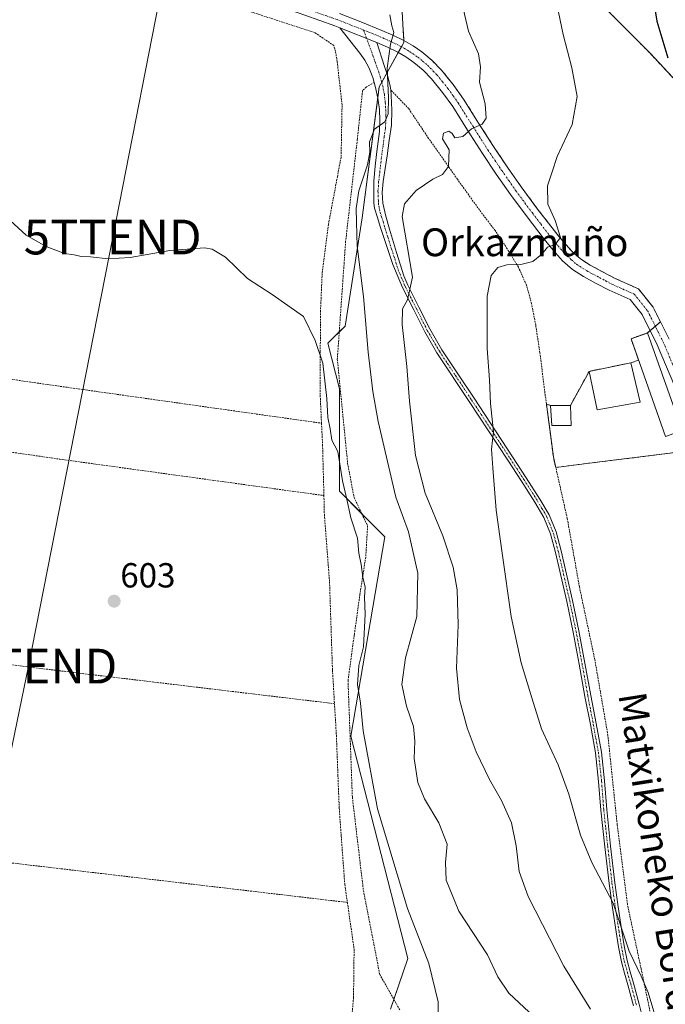
# Model space of a CAD drawing. Units: metres. Extents: x 610376 to 613810, y 4759395 to 4761764.
# Drawn here: x 612219 to 612405, y 4760256 to 4760539 of the extents above; entities that cross this region are included whole.
import ezdxf
from ezdxf.enums import TextEntityAlignment as Align

# ---------------------------------------------------------------- set-up
doc = ezdxf.new("R2010")
doc.units = ezdxf.units.M
doc.header["$MEASUREMENT"] = 0
for name, pattern in [('TRAZO_Y_PUNTO', [1, 0.5, -0.25, 0, -0.25]), ('TRAZOS', [0.75, 0.5, -0.25]), ('TRAZOSX2', [1.5, 1, -0.5])]:
    doc.linetypes.add(name, pattern=pattern)
doc.layers.get('0').update_dxf_attribs({"lineweight": 5})
for name, color, linetype, lineweight in [('Agrupación de edificios', 2, 'TRAZOSX2', 0), ('Agrupación de edificios CxS', 19, 'Continuous', 0), ('Alambrada', 19, 'TRAZOS', 0), ('Camino', 19, 'Continuous', 0), ('Camino Cxs', 19, 'Continuous', 0), ('Camino eje', 39, 'TRAZO_Y_PUNTO', 13), ('Carátula', 7, 'Continuous', 5), ('Curva de nivel maestra', 36, 'Continuous', 30), ('Curva de nivel normal', 36, 'Continuous', 0), ('Edificación', 1, 'Continuous', 13), ('Edificación Cxs', 1, 'Continuous', 13), ('Edificación ligera', 1, 'Continuous', 0), ('Edificación ligera Cxs', 1, 'Continuous', 0), ('Núcleo urbano', 19, 'Continuous', 0), ('Núcleo urbano CxS', 19, 'Continuous', 0), ('Prado', 92, 'Continuous', 0), ('Prado CxS', 92, 'Continuous', 0), ('Punto de cota en terreno', 7, 'Continuous', 0), ('Rótulo de punto de cota en terreno', 19, 'Continuous', 0), ('Tendido', 6, 'Continuous', 0), ('Texto cartográfico', 19, 'Continuous', 0), ('Torre de tendido puntual', 7, 'Continuous', 0)]:
    doc.layers.add(name, color=color, linetype=linetype, lineweight=lineweight)
doc.styles.add('Arial', font='arial.ttf', dxfattribs={"height": 0.2})

# ---------------------------------------------------------------- blocks, each defined once
blk = doc.blocks.new('*U161')
at = {"layer": 'Prado CxS', "color": 92, "linetype": 'Continuous', "lineweight": 0}
for points in [[(612325.57, 4760254.42, 601.36), (612330.49, 4760268.98, 602.75), (612314.09, 4760332.92, 603.93), (612323.93, 4760390.31, 606.65), (612310.81, 4760403.42, 604.8), (612310.81, 4760432.94, 606.02), (612307.53, 4760446.05, 605.51), (612312.45, 4760450.97, 607.35), (612317.37, 4760482.12, 610.59), (612322.29, 4760519.83, 609.42), (612329.34, 4760532.58, 610.42), (612329.39, 4760533.15, 610.41), (612332.02, 4760531.64, 610.89), (612334.52, 4760529.89, 611.34), (612337.51, 4760527.42, 611.6), (612340.22, 4760524.62, 612.17), (612343.56, 4760520.52, 613.04), (612346.59, 4760516.26, 613.66), (612350.91, 4760509.39, 614.74), (612355.17, 4760502.69, 616.19), (612359.12, 4760496.84, 617.17), (612363.15, 4760491.05, 618.16), (612367.88, 4760484.66, 619.05), (612372.75, 4760478.34, 619.74), (612375.2, 4760475.29, 620.13), (612377.73, 4760472.49, 620.22), (612380.2, 4760470.29, 620.35), (612383.02, 4760468.49, 620.4), (612386.55, 4760466.63, 620.45), (612390.21, 4760464.69, 620.58), (612396.89, 4760461.69, 620.73), (612400.26, 4760457.51, 620.79), (612400.6, 4760457.09, 620.8), (612401.14, 4760456.42, 620.81), (612403.26, 4760452.18, 620.88), (612399.5, 4760449.01, 620.81), (612399.4, 4760448.97, 620.81), (612394.77, 4760447.34, 620.89), (612396.54, 4760442.33, 620.84), (612396.95, 4760441.2, 620.9), (612394.69, 4760440.4, 621.31), (612386.36, 4760438.7, 622.37), (612382.7, 4760437.95, 622.32), (612377.32, 4760428.14, 622.92), (612371.56, 4760428.14, 622.98), (612370.42, 4760428.5, 622.78), (612371.23, 4760422.67, 623.07), (612372.42, 4760413.32, 623.1), (612373.1, 4760410.31, 623.27), (612385.04, 4760411.79, 623.28), (612407.48, 4760414.58, 620.56)], [(612436.62, 4760490.43, 622.02), (612400.26, 4760529.51, 624.2), (612368.78, 4760561.1, 620.36)]]:
    blk.add_polyline3d(points, dxfattribs=at)
blk = doc.blocks.new('*U193')
at = {"layer": 'Curva de nivel normal', "color": 36, "linetype": 'Continuous', "lineweight": 0}
blk.add_polyline3d([(612402.2, 4760250.83, 620), (612399.66, 4760259.22, 620), (612397.72, 4760263.92, 620), (612394.23, 4760271.1, 620), (612389.67, 4760284.87, 620), (612383.52, 4760296.56, 620), (612380.2, 4760304.43, 620), (612376.88, 4760316.26, 620), (612373.79, 4760324.69, 620), (612369.02, 4760335.04, 620), (612366.21, 4760344.04, 620), (612363.18, 4760354.04, 620), (612360.24, 4760367.38, 620), (612357.69, 4760385.59, 620), (612355.95, 4760397.98, 620), (612354.97, 4760410.17, 620), (612354.6, 4760415.6, 620), (612355.16, 4760420.58, 620), (612354.32, 4760428.66, 620), (612353.99, 4760435.52, 620), (612353.34, 4760444.54, 620), (612353.38, 4760459.62, 620), (612354.47, 4760465.56, 620), (612356.47, 4760467.84, 620), (612358.98, 4760468.62, 620), (612363.04, 4760468.67, 620), (612366.46, 4760469.52, 620), (612369.14, 4760471.68, 620), (612370.75, 4760473.66, 620), (612372.96, 4760474.43, 620), (612374.43, 4760476.46, 620), (612372.92, 4760481.38, 620), (612370.84, 4760486.04, 620), (612370.68, 4760491.36, 620), (612372.06, 4760495.39, 620), (612373.52, 4760499.74, 620), (612377.81, 4760509, 620), (612379.23, 4760517.07, 620), (612377.72, 4760525.26, 620), (612375.23, 4760534.93, 620), (612372.91, 4760545.98, 620)], dxfattribs=at)
blk = doc.blocks.new('5PATER')
at = {"layer": 'Carátula', "linetype": 'Continuous', "lineweight": 5}
h = blk.add_hatch(color=250, dxfattribs=at)
edge = h.paths.add_edge_path()
edge.add_ellipse((0, 0.01), major_axis=(-1.33, -1.34), ratio=0.999422, start_angle=0, end_angle=360)
blk = doc.blocks.new('5TTEND')
blk.add_text('5TTEND', height=10).set_placement((0, 0), align=Align.MIDDLE_CENTER)

msp = doc.modelspace()

# ---------------------------------------------------------------- linework, layer by layer
at = {"layer": 'Agrupación de edificios', "color": 2, "linetype": 'TRAZOSX2', "lineweight": 0}
for points in [[(612350.99, 4760587.22, 616.8), (612359.83, 4760574.24, 618.92), (612361.76, 4760571.41, 619.17), (612368.78, 4760561.1, 620.36), (612400.26, 4760529.51, 624.2)], [(612329.39, 4760533.15, 610.41), (612329.2, 4760536.02, 610.59), (612328.85, 4760541.48, 610.7)], [(612403.26, 4760452.18, 620.88), (612401.14, 4760456.42, 620.81), (612400.6, 4760457.09, 620.8), (612400.26, 4760457.51, 620.79), (612396.89, 4760461.69, 620.73), (612390.21, 4760464.69, 620.58), (612386.55, 4760466.63, 620.45), (612383.02, 4760468.49, 620.4), (612380.2, 4760470.29, 620.35), (612377.73, 4760472.49, 620.22), (612375.2, 4760475.29, 620.13), (612372.75, 4760478.34, 619.74), (612367.88, 4760484.66, 619.05), (612363.15, 4760491.05, 618.16), (612359.12, 4760496.84, 617.17), (612355.17, 4760502.69, 616.19), (612350.91, 4760509.39, 614.74), (612346.59, 4760516.26, 613.66), (612343.56, 4760520.52, 613.04), (612340.22, 4760524.62, 612.17), (612337.51, 4760527.42, 611.6), (612334.52, 4760529.89, 611.34), (612332.02, 4760531.64, 610.89), (612329.39, 4760533.15, 610.41)], [(612400.26, 4760529.51, 624.2), (612436.62, 4760490.43, 622.02), (612456.01, 4760503.4, 623.93), (612460.25, 4760506.23, 624.34), (612461.12, 4760506.74, 624.52), (612462.06, 4760507.12, 624.75), (612463.05, 4760507.33, 624.92), (612464.06, 4760507.39, 624.99), (612465.06, 4760507.29, 624.96), (612466.04, 4760507.04, 624.86), (612466.97, 4760506.63, 624.79), (612467.82, 4760506.08, 624.8), (612468.57, 4760505.4, 624.82), (612469.2, 4760504.62, 624.87), (612469.71, 4760503.74, 624.93), (612476.07, 4760489.76, 624.54), (612498.45, 4760440.56, 621.66), (612500.65, 4760433.17, 621.68), (612504.29, 4760420.9, 621.33), (612504.79, 4760414.92, 621.19), (612505.66, 4760404.48, 620.86)], [(612400.27, 4760449.66, 620.83), (612401.77, 4760450.92, 620.86)], [(612401.77, 4760450.92, 620.86), (612403.26, 4760452.18, 620.88)], [(612396.95, 4760441.2, 620.9), (612396.54, 4760442.33, 620.84), (612394.77, 4760447.34, 620.89), (612399.4, 4760448.97, 620.81), (612399.5, 4760449.01, 620.81)], [(612399.5, 4760449.01, 620.81), (612400.27, 4760449.66, 620.83)], [(612382.7, 4760437.95, 622.32), (612386.36, 4760438.7, 622.37), (612394.69, 4760440.4, 621.31)], [(612394.69, 4760440.4, 621.31), (612396.95, 4760441.2, 620.9)], [(612377.32, 4760428.14, 622.92), (612382.7, 4760437.95, 622.32)], [(612373.1, 4760410.31, 623.27), (612372.42, 4760413.32, 623.1), (612371.23, 4760422.67, 623.07), (612370.42, 4760428.5, 622.78)], [(612370.42, 4760428.5, 622.78), (612371.56, 4760428.14, 622.98)], [(612371.56, 4760428.14, 622.98), (612377.32, 4760428.14, 622.92)], [(612412.67, 4760393.9, 621.13), (612407.48, 4760414.58, 620.56), (612385.04, 4760411.79, 623.28), (612373.1, 4760410.31, 623.27)]]:
    msp.add_polyline3d(points, dxfattribs=at)
at = {"layer": 'Agrupación de edificios CxS', "color": 19, "linetype": 'Continuous', "lineweight": 0}
for points in [[(612368.78, 4760561.1, 620.36), (612400.26, 4760529.51, 624.2), (612400.26, 4760529.51, 624.2), (612436.62, 4760490.43, 622.02)], [(612407.48, 4760414.58, 620.56), (612385.04, 4760411.79, 623.28), (612373.1, 4760410.31, 623.27), (612372.42, 4760413.32, 623.1), (612371.23, 4760422.67, 623.07), (612370.42, 4760428.5, 622.78), (612371.56, 4760428.14, 622.98), (612377.32, 4760428.14, 622.92), (612382.7, 4760437.95, 622.32), (612386.36, 4760438.7, 622.37), (612394.69, 4760440.4, 621.31), (612396.95, 4760441.2, 620.9), (612396.54, 4760442.33, 620.84), (612394.77, 4760447.34, 620.89), (612399.4, 4760448.97, 620.81), (612399.5, 4760449.01, 620.81), (612403.26, 4760452.18, 620.88), (612401.14, 4760456.42, 620.81), (612400.6, 4760457.09, 620.8), (612400.26, 4760457.51, 620.79), (612396.89, 4760461.69, 620.73), (612390.21, 4760464.69, 620.58), (612386.55, 4760466.63, 620.45), (612383.02, 4760468.49, 620.4), (612380.2, 4760470.29, 620.35), (612377.73, 4760472.49, 620.22), (612375.2, 4760475.29, 620.13), (612372.75, 4760478.34, 619.74), (612367.88, 4760484.66, 619.05), (612363.15, 4760491.05, 618.16), (612359.12, 4760496.84, 617.17), (612355.17, 4760502.69, 616.19), (612350.91, 4760509.39, 614.74), (612346.59, 4760516.26, 613.66), (612343.56, 4760520.52, 613.04), (612340.22, 4760524.62, 612.17), (612337.51, 4760527.42, 611.6), (612334.52, 4760529.89, 611.34), (612332.02, 4760531.64, 610.89), (612329.39, 4760533.15, 610.41), (612329.2, 4760536.02, 610.59), (612328.85, 4760541.48, 610.7)]]:
    msp.add_polyline3d(points, dxfattribs=at)
at = {"layer": 'Alambrada', "color": 19, "linetype": 'TRAZOS', "lineweight": 0}
for points in [[(612350.99, 4760587.22, 630.44), (612368.78, 4760561.1, 620.69), (612400.26, 4760529.51, 624.38), (612436.62, 4760490.43, 623.21), (612460.25, 4760506.23, 625.58), (612461.12, 4760506.74, 625.52), (612462.06, 4760507.12, 625.56), (612463.05, 4760507.33, 625.64), (612464.06, 4760507.39, 625.57), (612465.06, 4760507.29, 625.44), (612466.04, 4760507.04, 625.41), (612466.97, 4760506.63, 625.34), (612467.82, 4760506.08, 624.89), (612468.57, 4760505.4, 625.33), (612469.2, 4760504.62, 625.81), (612469.71, 4760503.74, 626.17), (612498.45, 4760440.56, 622.4), (612504.29, 4760420.9, 622.11), (612505.66, 4760404.48, 620.87)], [(612305.67, 4760423.02, 615.7), (612305.32, 4760430.55, 617.6), (612305.32, 4760443.59, 605.05), (612305.37, 4760455.09, 622.87), (612305.87, 4760466.35, 624.74), (612306.15, 4760468.58, 624.66), (612307.67, 4760480.25, 623.23), (612310.23, 4760493.93, 614.54), (612311.32, 4760499.75, 608.14), (612311.59, 4760514.63, 621.98), (612310.17, 4760527.16, 617.65), (612309.69, 4760530.07, 609.12), (612309.21, 4760531.71, 608.6), (612303.8, 4760535.41, 607.85), (612287.21, 4760540.8, 607.32), (612253.69, 4760551.51, 607.03), (612232.69, 4760557.65, 606.93), (612214.1, 4760562.76, 606.98)], [(612320.84, 4760521.1, 609.3), (612318.6, 4760519.8, 615.41), (612317.48, 4760518.71, 618.8), (612315.98, 4760504.67, 611.98), (612312.62, 4760475.39, 621.79), (612310.22, 4760441.43, 606.73), (612313.19, 4760411.48, 606.69), (612315.03, 4760401.69, 605.57), (612318.94, 4760393.48, 616.54), (612318.39, 4760384.47, 622.65), (612316.74, 4760373.86, 607.86), (612315.1, 4760362.09, 610.04), (612313.3, 4760349, 608.87), (612314.55, 4760315.38, 618.46), (612317.73, 4760288.54, 619.37), (612322.42, 4760264.43, 615.37), (612328.28, 4760254.06, 607.07)], [(612401.46, 4760247.93, 622.51), (612397.69, 4760265.96, 627.31), (612393.71, 4760284.64, 624.77), (612390.79, 4760307.52, 624.05), (612388.11, 4760333.18, 626.29), (612384.35, 4760354.91, 626.41), (612379.92, 4760375.91, 626.5), (612376.42, 4760395.6, 631.45), (612372.42, 4760413.32, 633.18), (612371.23, 4760422.67, 632.77), (612369.98, 4760431.72, 625.49), (612368.54, 4760443.26, 627.04), (612367.32, 4760451.26, 623), (612366.14, 4760457.42, 625.23), (612364.66, 4760462.79, 626.01), (612362.34, 4760467.96, 622.95), (612359.13, 4760473.21, 623.25), (612355.67, 4760478.46, 622.71), (612351.56, 4760483.81, 621.23), (612344.78, 4760493.24, 621.2), (612336.49, 4760505, 616.02), (612330.78, 4760513.55, 619.1), (612325.6, 4760518.93, 613.12)], [(612177.71, 4760441.38, 604.48), (612223.76, 4760434.58, 604.18), (612305.67, 4760423.02, 615.7)], [(612305.67, 4760423.02, 615.7), (612305.98, 4760416.82, 606.84), (612306.36, 4760402.2, 614.58)], [(612184.82, 4760419.24, 603.6), (612230.31, 4760412.68, 603.78), (612306.36, 4760402.2, 614.58)], [(612306.36, 4760402.2, 614.58), (612306.49, 4760396.72, 616.71), (612307.98, 4760377.4, 617.49), (612308.82, 4760352.02, 617.06), (612309.4, 4760342.31, 604.41)], [(612163.12, 4760360.01, 602.74), (612234.55, 4760351.26, 602.47), (612309.4, 4760342.31, 604.41)], [(612309.4, 4760342.31, 604.41), (612309.95, 4760333.26, 607.62), (612310.39, 4760321.79, 616.59), (612310.77, 4760312.2, 618.49), (612311.35, 4760304.14, 617.31), (612312.37, 4760290.29, 618.18), (612313.12, 4760285.11, 617.26)], [(612152.89, 4760304.07, 602.34), (612210.64, 4760297.16, 601.44), (612313.12, 4760285.11, 617.26)], [(612313.12, 4760285.11, 617.26), (612315.05, 4760271.72, 616.32), (612314.89, 4760257.72, 611.52), (612313.57, 4760242.59, 604.19), (612310.98, 4760218.83, 612.32)]]:
    msp.add_polyline3d(points, dxfattribs=at)
at = {"layer": 'Camino', "color": 19, "linetype": 'Continuous', "lineweight": 0}
for points in [[(612310.92, 4760536.82, 608.33), (612309.48, 4760537.38, 608.22), (612300.89, 4760540.44, 607.75), (612292.29, 4760543.46, 607.63), (612281.42, 4760547.23, 607.54), (612270.5, 4760550.9, 607.45), (612262.25, 4760553.29, 607.42), (612253.89, 4760555.3, 607.21), (612237.19, 4760559.4, 607.06), (612224.14, 4760563.59, 607.03), (612211.08, 4760567.88, 606.96), (612206.98, 4760568.99, 606.94), (612202.81, 4760569.76, 606.89), (612201.42, 4760569.83, 606.86), (612200.04, 4760569.76, 606.83), (612198.48, 4760569.63, 606.79), (612196.94, 4760569.4, 606.75), (612195.45, 4760569.02, 606.73), (612194.06, 4760568.44, 606.72), (612191.75, 4760567.2, 606.76), (612189.45, 4760565.62, 606.78)], [(612310.8, 4760540.94, 608.26), (612316.96, 4760538.58, 608.87), (612323.07, 4760536.08, 609.45), (612326.23, 4760534.69, 609.95), (612329.39, 4760533.15, 610.41), (612332.02, 4760531.64, 610.89), (612334.52, 4760529.89, 611.34), (612337.51, 4760527.42, 611.6), (612340.22, 4760524.62, 612.17), (612343.56, 4760520.52, 613.04), (612346.59, 4760516.26, 613.66), (612350.91, 4760509.39, 614.74), (612355.17, 4760502.69, 616.19), (612359.12, 4760496.84, 617.17), (612363.15, 4760491.05, 618.16), (612367.88, 4760484.66, 619.05), (612372.75, 4760478.34, 619.74), (612375.2, 4760475.29, 620.13), (612377.73, 4760472.49, 620.22), (612380.2, 4760470.29, 620.35), (612383.02, 4760468.49, 620.4), (612386.55, 4760466.63, 620.45), (612390.21, 4760464.69, 620.58), (612396.89, 4760461.69, 620.73), (612401.14, 4760456.42, 620.81), (612405.76, 4760447.19, 620.92)], [(612395.48, 4760255.4, 618.64), (612393.87, 4760261.43, 619.08), (612392.92, 4760264.71, 619.3), (612392.02, 4760267.99, 619.38), (612391.16, 4760272.3, 619.44), (612390.48, 4760276.63, 619.53), (612389.42, 4760283.59, 619.83), (612388.45, 4760290.57, 620.21), (612387.22, 4760301.12, 620.59), (612386.08, 4760311.67, 620.87), (612385.45, 4760319.91, 621.3), (612384.56, 4760328.14, 621.72), (612383.07, 4760336.28, 622.14), (612381.52, 4760344.39, 622.44), (612379.83, 4760353.66, 622.73), (612378.13, 4760362.92, 623.01), (612376.29, 4760371.69, 623.19), (612374.29, 4760380.43, 623.01), (612373.04, 4760385.85, 622.96), (612371.6, 4760391.23, 622.76), (612369.68, 4760395.89, 622.48), (612367.11, 4760400.27, 622.14), (612363.22, 4760406.36, 621.41), (612359.28, 4760412.41, 620.61), (612353.72, 4760420.84, 619.7), (612348.16, 4760429.26, 618.74), (612338.9, 4760443.26, 617.02), (612335.38, 4760449.34, 616.2), (612332.21, 4760455.63, 615.4), (612328.97, 4760462.07, 614.25), (612326.16, 4760468.73, 613.44), (612324.34, 4760474.18, 612.86), (612322.6, 4760479.64, 612.54), (612321.74, 4760482.26, 612.12), (612320.95, 4760484.91, 611.63), (612320.77, 4760486.36, 611.45), (612320.76, 4760487.83, 611.32), (612320.71, 4760490.25, 610.98), (612320.76, 4760492.67, 610.62), (612321.13, 4760496.95, 610.34), (612321.59, 4760501.24, 610.25), (612322.33, 4760506.94, 610.06), (612322.48, 4760510.14, 609.92), (612322.34, 4760513.35, 609.78), (612321.92, 4760516.52, 609.56), (612321.24, 4760519.66, 609.27), (612320.44, 4760522.56, 609.02), (612319.32, 4760525.35, 608.89), (612318.11, 4760527.54, 608.82), (612316.68, 4760529.56, 608.79), (612310.92, 4760536.82, 608.33)], [(612310.92, 4760536.82, 608.33), (612321.59, 4760532.58, 609.29)], [(612310.92, 4760536.82, 608.33), (612321.59, 4760532.58, 609.29)], [(612321.59, 4760532.58, 609.29), (612323.85, 4760525.72, 609.57), (612324.66, 4760523.14, 609.9), (612325.37, 4760520.51, 610.07), (612325.6, 4760518.94, 610.08), (612325.6, 4760518.93, 610.08)], [(612411.15, 4760424.74, 620.79), (612402.31, 4760445.59, 620.84), (612397.93, 4760454.35, 620.78), (612394.5, 4760458.6, 620.7), (612388.44, 4760461.33, 620.65), (612384.77, 4760463.27, 620.58), (612381.11, 4760465.2, 620.55), (612377.9, 4760467.25, 620.45), (612375.04, 4760469.79, 620.25), (612372.31, 4760472.83, 620.02), (612369.76, 4760475.99, 619.53), (612364.85, 4760482.37, 618.69), (612360.07, 4760488.83, 617.93), (612355.98, 4760494.69, 617.13), (612351.99, 4760500.61, 616.07), (612347.7, 4760507.36, 614.79), (612343.43, 4760514.15, 613.76), (612340.53, 4760518.22, 612.97), (612337.38, 4760522.1, 612.17), (612334.93, 4760524.63, 611.62), (612332.21, 4760526.87, 611.07), (612329.98, 4760528.43, 610.66), (612327.61, 4760529.79, 610.28), (612324.63, 4760531.24, 609.72), (612321.59, 4760532.58, 609.29)], [(612325.6, 4760518.93, 610.08), (612325.69, 4760517.37, 610.11), (612325.95, 4760513.1, 610.22), (612325.8, 4760508.84, 610.34), (612325.17, 4760504.42, 610.43), (612324.53, 4760500.01, 610.6), (612324, 4760496.29, 610.94), (612323.46, 4760492.57, 611.39), (612323.14, 4760489.44, 611.84), (612323.32, 4760486.31, 612.28), (612324.15, 4760482.58, 612.85), (612325.22, 4760478.91, 613.17), (612327.3, 4760472.18, 613.59), (612329.37, 4760465.46, 614.21), (612330.5, 4760462.78, 614.51), (612333.72, 4760456.38, 615.66), (612336.86, 4760450.15, 616.41), (612340.33, 4760444.15, 617.15), (612344.94, 4760437.19, 618.06), (612349.57, 4760430.19, 618.97), (612360.69, 4760413.33, 620.81), (612364.63, 4760407.27, 621.64), (612368.54, 4760401.15, 622.34), (612371.19, 4760396.65, 622.69), (612373.2, 4760391.77, 623.01), (612374.67, 4760386.26, 623.14), (612375.93, 4760380.8, 623.22), (612377.93, 4760372.05, 623.31), (612379.78, 4760363.25, 623.14), (612381.49, 4760353.96, 622.83), (612383.18, 4760344.7, 622.62), (612384.72, 4760336.59, 622.27), (612386.23, 4760328.38, 621.85), (612387.13, 4760320.07, 621.55), (612387.76, 4760311.83, 621.2), (612388.89, 4760301.31, 620.9), (612390.12, 4760290.78, 620.46), (612391.08, 4760283.84, 620.08), (612392.14, 4760276.89, 619.8), (612392.82, 4760272.59, 619.73), (612393.66, 4760268.38, 619.67), (612394.54, 4760265.16, 619.52), (612395.49, 4760261.89, 619.33), (612397.11, 4760255.82, 619.08), (612398.64, 4760249.69, 618.9)]]:
    msp.add_polyline3d(points, dxfattribs=at)
at = {"layer": 'Camino Cxs', "color": 19, "linetype": 'Continuous', "lineweight": 0}
for points in [[(612411.15, 4760424.74, 620.79), (612402.31, 4760445.59, 620.84), (612397.93, 4760454.35, 620.78), (612394.5, 4760458.6, 620.7), (612388.44, 4760461.33, 620.65), (612384.77, 4760463.27, 620.58), (612381.11, 4760465.2, 620.55), (612377.9, 4760467.25, 620.45), (612375.04, 4760469.79, 620.25), (612372.31, 4760472.83, 620.02), (612369.76, 4760475.99, 619.53), (612364.85, 4760482.37, 618.69), (612360.07, 4760488.83, 617.93), (612355.98, 4760494.69, 617.13), (612351.99, 4760500.61, 616.07), (612347.7, 4760507.36, 614.79), (612343.43, 4760514.15, 613.76), (612340.53, 4760518.22, 612.97), (612337.38, 4760522.1, 612.17), (612334.93, 4760524.63, 611.62), (612332.21, 4760526.87, 611.07), (612329.98, 4760528.43, 610.66), (612327.61, 4760529.79, 610.28), (612324.63, 4760531.24, 609.72), (612321.59, 4760532.58, 609.29), (612310.92, 4760536.82, 608.33), (612309.48, 4760537.38, 608.22), (612300.89, 4760540.44, 607.75)], [(612310.8, 4760540.94, 608.26), (612316.96, 4760538.58, 608.87), (612323.07, 4760536.08, 609.45), (612326.23, 4760534.69, 609.95), (612329.39, 4760533.15, 610.41), (612332.02, 4760531.64, 610.89), (612334.52, 4760529.89, 611.34), (612337.51, 4760527.42, 611.6), (612340.22, 4760524.62, 612.17), (612343.56, 4760520.52, 613.04), (612346.59, 4760516.26, 613.66), (612350.91, 4760509.39, 614.74), (612355.17, 4760502.69, 616.19), (612359.12, 4760496.84, 617.17), (612363.15, 4760491.05, 618.16), (612367.88, 4760484.66, 619.05), (612372.75, 4760478.34, 619.74), (612375.2, 4760475.29, 620.13), (612377.73, 4760472.49, 620.22), (612380.2, 4760470.29, 620.35), (612383.02, 4760468.49, 620.4), (612386.55, 4760466.63, 620.45), (612390.21, 4760464.69, 620.58), (612396.89, 4760461.69, 620.73), (612401.14, 4760456.42, 620.81), (612405.76, 4760447.19, 620.92)], [(612395.48, 4760255.4, 618.64), (612393.87, 4760261.43, 619.08), (612392.92, 4760264.71, 619.3), (612392.02, 4760267.99, 619.38), (612391.16, 4760272.3, 619.44), (612390.48, 4760276.63, 619.53), (612389.42, 4760283.59, 619.83), (612388.45, 4760290.57, 620.21), (612387.22, 4760301.12, 620.59), (612386.08, 4760311.67, 620.87), (612385.45, 4760319.91, 621.3), (612384.56, 4760328.14, 621.72), (612383.07, 4760336.28, 622.14), (612381.52, 4760344.39, 622.44), (612379.83, 4760353.66, 622.73), (612378.13, 4760362.92, 623.01), (612376.29, 4760371.69, 623.19), (612374.29, 4760380.43, 623.01), (612373.04, 4760385.85, 622.96), (612371.6, 4760391.23, 622.76), (612369.68, 4760395.89, 622.48), (612367.11, 4760400.27, 622.14), (612363.22, 4760406.36, 621.41), (612359.28, 4760412.41, 620.61), (612353.72, 4760420.84, 619.7), (612348.16, 4760429.26, 618.74), (612338.9, 4760443.26, 617.02), (612335.38, 4760449.34, 616.2), (612332.21, 4760455.63, 615.4), (612328.97, 4760462.07, 614.25), (612326.16, 4760468.73, 613.44), (612324.34, 4760474.18, 612.86), (612322.6, 4760479.64, 612.54), (612321.74, 4760482.26, 612.12), (612320.95, 4760484.91, 611.63), (612320.77, 4760486.36, 611.45), (612320.76, 4760487.83, 611.32), (612320.71, 4760490.25, 610.98), (612320.76, 4760492.67, 610.62), (612321.13, 4760496.95, 610.34), (612321.59, 4760501.24, 610.25), (612322.33, 4760506.94, 610.06), (612322.48, 4760510.14, 609.92), (612322.34, 4760513.35, 609.78), (612321.92, 4760516.52, 609.56), (612321.24, 4760519.66, 609.27), (612320.44, 4760522.56, 609.02), (612319.32, 4760525.35, 608.89), (612318.11, 4760527.54, 608.82), (612316.68, 4760529.56, 608.79), (612310.92, 4760536.82, 608.33), (612321.59, 4760532.58, 609.29), (612321.59, 4760532.58, 609.29), (612323.85, 4760525.72, 609.57), (612324.66, 4760523.14, 609.9), (612325.37, 4760520.51, 610.07), (612325.6, 4760518.94, 610.08), (612325.69, 4760517.37, 610.11), (612325.95, 4760513.1, 610.22), (612325.8, 4760508.84, 610.34), (612325.17, 4760504.42, 610.43), (612324.53, 4760500.01, 610.6), (612324, 4760496.29, 610.94), (612323.46, 4760492.57, 611.39), (612323.14, 4760489.44, 611.84), (612323.32, 4760486.31, 612.28), (612324.15, 4760482.58, 612.85), (612325.22, 4760478.91, 613.17), (612327.3, 4760472.18, 613.59), (612329.37, 4760465.46, 614.21), (612330.5, 4760462.78, 614.51), (612333.72, 4760456.38, 615.66), (612336.86, 4760450.15, 616.41), (612340.33, 4760444.15, 617.15), (612344.94, 4760437.19, 618.06), (612349.57, 4760430.19, 618.97), (612360.69, 4760413.33, 620.81), (612364.63, 4760407.27, 621.64), (612368.54, 4760401.15, 622.34), (612371.19, 4760396.65, 622.69), (612373.2, 4760391.77, 623.01), (612374.67, 4760386.26, 623.14), (612375.93, 4760380.8, 623.22), (612377.93, 4760372.05, 623.31), (612379.78, 4760363.25, 623.14), (612381.49, 4760353.96, 622.83), (612383.18, 4760344.7, 622.62), (612384.72, 4760336.59, 622.27), (612386.23, 4760328.38, 621.85), (612387.13, 4760320.07, 621.55), (612387.76, 4760311.83, 621.2), (612388.89, 4760301.31, 620.9), (612390.12, 4760290.78, 620.46), (612391.08, 4760283.84, 620.08), (612392.14, 4760276.89, 619.8), (612392.82, 4760272.59, 619.73), (612393.66, 4760268.38, 619.67), (612394.54, 4760265.16, 619.52), (612395.49, 4760261.89, 619.33), (612397.11, 4760255.82, 619.08), (612398.64, 4760249.69, 618.9)]]:
    msp.add_polyline3d(points, dxfattribs=at)
at = {"layer": 'Camino eje', "color": 39, "linetype": 'TRAZO_Y_PUNTO', "lineweight": 13}
for points in [[(612190.46, 4760575.6, 606.87), (612193, 4760575.2, 606.89), (612202.1, 4760572.66, 606.99), (612209.22, 4760570.35, 607.05), (612211.45, 4760569.75, 607.07), (612218.2, 4760567.54, 607.11), (612224.73, 4760565.4, 607.16), (612231.18, 4760563.32, 607.26), (612237.71, 4760561.23, 607.21), (612246.06, 4760559.18, 607.3), (612254.34, 4760557.15, 607.37), (612262.74, 4760555.13, 607.52), (612266.95, 4760553.91, 607.53), (612271.07, 4760552.72, 607.59), (612282.03, 4760549.03, 607.64), (612292.92, 4760545.26, 607.69), (612297.22, 4760543.75, 607.83), (612301.53, 4760542.23, 607.91), (612310.14, 4760539.16, 608.27), (612310.86, 4760538.88, 608.33), (612313.94, 4760537.7, 608.61), (612317.79, 4760536.17, 608.94)], [(612317.79, 4760536.17, 608.94), (612319.28, 4760535.58, 609.07), (612322.33, 4760534.33, 609.43), (612325.43, 4760532.97, 609.86), (612328.5, 4760531.47, 610.34), (612331, 4760530.04, 610.74), (612333.37, 4760528.38, 611.07), (612334.73, 4760527.26, 611.33), (612336.22, 4760526.03, 611.63), (612338.8, 4760523.36, 612.18), (612340.47, 4760521.31, 612.59), (612342.05, 4760519.37, 612.99), (612343.56, 4760517.24, 613.34), (612345.01, 4760515.21, 613.71), (612349.31, 4760508.38, 614.77), (612353.58, 4760501.65, 616.13), (612355.58, 4760498.69, 616.61), (612357.55, 4760495.77, 617.13), (612359.57, 4760492.87, 617.52), (612361.61, 4760489.94, 618.01), (612366.37, 4760483.52, 618.79), (612368.8, 4760480.36, 619.26), (612371.26, 4760477.17, 619.6), (612372.48, 4760475.64, 619.86), (612373.76, 4760474.06, 620.03), (612375.02, 4760472.66, 620.13), (612376.39, 4760471.14, 620.24), (612377.62, 4760470.04, 620.31), (612379.05, 4760468.77, 620.37), (612382.07, 4760466.85, 620.47), (612385.66, 4760464.95, 620.5), (612387.49, 4760463.98, 620.54), (612389.33, 4760463.01, 620.59), (612395.7, 4760460.15, 620.71), (612399.53, 4760455.39, 620.8), (612404.03, 4760446.39, 620.88), (612412.89, 4760425.49, 620.82)], [(612317.79, 4760536.17, 608.94), (612321.02, 4760527.25, 608.87), (612321.59, 4760525.54, 608.93), (612322.15, 4760524.14, 609.13), (612322.55, 4760522.85, 609.3), (612322.95, 4760521.4, 609.48), (612323.31, 4760520.09, 609.62), (612323.42, 4760519.3, 609.67), (612323.76, 4760517.73, 609.79), (612323.81, 4760516.95, 609.82), (612324.02, 4760515.36, 609.91), (612324.15, 4760513.23, 610), (612324.22, 4760511.62, 610.06), (612324.14, 4760509.49, 610.13), (612324.07, 4760507.89, 610.19), (612323.75, 4760505.68, 610.26), (612323.38, 4760502.83, 610.36), (612323.06, 4760500.63, 610.42), (612322.83, 4760498.48, 610.47), (612322.57, 4760496.62, 610.65), (612322.38, 4760494.48, 610.86), (612322.11, 4760492.62, 611.03), (612322.09, 4760491.41, 611.21), (612321.93, 4760489.85, 611.39), (612321.95, 4760488.64, 611.57), (612322.04, 4760487.07, 611.77), (612322.05, 4760486.34, 611.84), (612322.14, 4760485.61, 611.94), (612322.55, 4760483.75, 612.27), (612322.95, 4760482.42, 612.48), (612323.38, 4760481.11, 612.67), (612323.91, 4760479.28, 612.87), (612324.78, 4760476.55, 613.01), (612325.82, 4760473.18, 613.11), (612326.73, 4760470.46, 613.49), (612327.77, 4760467.1, 613.85), (612329.74, 4760462.43, 614.38), (612332.97, 4760456.01, 615.52), (612336.12, 4760449.75, 616.29), (612339.62, 4760443.71, 617.08), (612341.93, 4760440.21, 617.53), (612344.24, 4760436.73, 617.97), (612348.87, 4760429.73, 618.85), (612351.65, 4760425.52, 619.34), (612359.99, 4760412.87, 620.72), (612361.96, 4760409.85, 621.12), (612363.93, 4760406.82, 621.52), (612367.83, 4760400.71, 622.24), (612369.11, 4760398.52, 622.45), (612370.44, 4760396.27, 622.59), (612372.4, 4760391.5, 622.88), (612373.14, 4760388.75, 622.96), (612373.86, 4760386.06, 623.05), (612375.11, 4760380.62, 623.11), (612377.11, 4760371.87, 623.26), (612378.96, 4760363.09, 623.08), (612379.81, 4760358.44, 622.93), (612380.66, 4760353.81, 622.78), (612382.35, 4760344.55, 622.53), (612383.13, 4760340.49, 622.4), (612383.9, 4760336.44, 622.2), (612384.64, 4760332.37, 621.94), (612385.4, 4760328.26, 621.79), (612386.29, 4760319.99, 621.36), (612386.92, 4760311.75, 621.02), (612387.49, 4760306.48, 620.92), (612388.06, 4760301.22, 620.75), (612389.29, 4760290.68, 620.34), (612389.77, 4760287.19, 620.29), (612390.25, 4760283.72, 619.96), (612391.31, 4760276.76, 619.63), (612391.65, 4760274.61, 619.61), (612391.99, 4760272.45, 619.58), (612392.84, 4760268.19, 619.52), (612393.73, 4760264.94, 619.41), (612394.68, 4760261.66, 619.21), (612396.3, 4760255.61, 618.87)]]:
    msp.add_polyline3d(points, dxfattribs=at)
at = {"layer": 'Curva de nivel maestra', "color": 36, "linetype": 'Continuous', "lineweight": 30}
msp.add_polyline3d([(612400.79, 4760547.66, 625), (612402.24, 4760538.77, 625), (612405.36, 4760528.22, 625)], dxfattribs=at)
at = {"layer": 'Curva de nivel normal', "color": 36, "linetype": 'Continuous', "lineweight": 0}
for points in [[(612325.35, 4760540.55, 610), (612325.92, 4760537.39, 610), (612326.48, 4760535.43, 610), (612325.56, 4760532.1, 610), (612324.56, 4760525.22, 610), (612324.98, 4760516.71, 610), (612324.89, 4760512.04, 610), (612323.91, 4760509.77, 610), (612320.95, 4760507.62, 610), (612319.48, 4760503.98, 610), (612319.61, 4760501.04, 610), (612318.89, 4760497.42, 610), (612316.37, 4760489.91, 610), (612315.6, 4760484.8, 610), (612315.78, 4760480.85, 610), (612315.9, 4760473.96, 610), (612317.78, 4760459.47, 610), (612319.13, 4760443.43, 610), (612320.45, 4760432.14, 610), (612322, 4760423.54, 610), (612327.04, 4760401.71, 610), (612330.7, 4760391.72, 610), (612333.37, 4760379.84, 610), (612333.12, 4760367.39, 610), (612329.88, 4760355.53, 610), (612328.83, 4760347.83, 610), (612330.13, 4760341.63, 610), (612332.12, 4760335.71, 610), (612332.57, 4760331.53, 610), (612332.34, 4760326.5, 610), (612333.42, 4760319.61, 610), (612335.29, 4760314.88, 610), (612339.48, 4760308.05, 610), (612341.88, 4760301.84, 610), (612341.38, 4760296.58, 610), (612341.57, 4760291.56, 610), (612345.22, 4760282.58, 610), (612353.42, 4760270.08, 610), (612356.46, 4760263.7, 610), (612359.62, 4760258.97, 610), (612366.91, 4760252.19, 610)], [(612346.45, 4760542.38, 615), (612347.95, 4760535.88, 615), (612350.84, 4760529.37, 615), (612351.46, 4760525.54, 615), (612351.13, 4760521.16, 615), (612352.75, 4760514.96, 615), (612353.05, 4760510.8, 615), (612351.95, 4760509.1, 615), (612348.84, 4760507.77, 615), (612346.36, 4760505.58, 615), (612344.07, 4760505.18, 615), (612343.26, 4760506.39, 615), (612342.32, 4760507.05, 615), (612340.74, 4760506.51, 615), (612340.54, 4760504.9, 615), (612342.46, 4760501.74, 615), (612342.27, 4760496.91, 615), (612340.47, 4760494.61, 615), (612337.67, 4760493.23, 615), (612332.9, 4760489.98, 615), (612329.6, 4760486.11, 615), (612328.85, 4760482.54, 615), (612331.85, 4760465.05, 615), (612330.45, 4760458.53, 615), (612329.01, 4760455.98, 615), (612328.92, 4760451.44, 615), (612330.26, 4760439.38, 615), (612330.99, 4760429.38, 615), (612332.76, 4760413.75, 615), (612335.52, 4760402.88, 615), (612340.59, 4760390.64, 615), (612343.56, 4760381.64, 615), (612344.68, 4760375.08, 615), (612345.04, 4760365.03, 615), (612344.54, 4760352.5, 615), (612345.38, 4760343.5, 615), (612347.56, 4760335.32, 615), (612350.2, 4760328.46, 615), (612354, 4760320.45, 615), (612357.53, 4760314.46, 615), (612360.35, 4760308, 615), (612361.72, 4760301.4, 615), (612362.54, 4760294.04, 615), (612365.2, 4760286.78, 615), (612375.44, 4760266.78, 615), (612383.08, 4760254.38, 615)], [(612339.25, 4760250.89, 605), (612339.29, 4760256.5, 605), (612336.56, 4760267.57, 605), (612330.38, 4760283.38, 605), (612321.75, 4760312.04, 605), (612317.69, 4760334.49, 605), (612316.92, 4760342.48, 605), (612316.06, 4760347.82, 605), (612316.42, 4760353.28, 605), (612317.74, 4760358.66, 605), (612318.23, 4760368.1, 605), (612318.06, 4760372.93, 605), (612318.28, 4760375.81, 605), (612317.52, 4760378.72, 605), (612317.12, 4760382.32, 605), (612316.43, 4760385.61, 605), (612316.07, 4760389.98, 605), (612314.11, 4760395.79, 605), (612312.91, 4760401.57, 605), (612311.71, 4760406.4, 605), (612310.34, 4760414.84, 605), (612308.66, 4760418.17, 605), (612308.15, 4760421.39, 605), (612307.46, 4760424.66, 605), (612307.19, 4760430.14, 605), (612306.02, 4760440.29, 605), (612303.88, 4760446.84, 605), (612300.51, 4760453.71, 605), (612291.51, 4760460.04, 605), (612284.38, 4760464.64, 605), (612278.05, 4760470.77, 605), (612274.24, 4760473.09, 605), (612271.97, 4760473.52, 605), (612262.01, 4760472.75, 605), (612250.58, 4760470.74, 605), (612244.28, 4760470.36, 605), (612239.18, 4760470.89, 605), (612236.51, 4760470.97, 605), (612234.48, 4760471.52, 605), (612231.7, 4760471.9, 605), (612226.39, 4760473.92, 605), (612220.62, 4760477.16, 605), (612213.78, 4760483.51, 605)]]:
    msp.add_polyline3d(points, dxfattribs=at)
at = {"layer": 'Edificación', "color": 1, "linetype": 'Continuous', "lineweight": 13}
msp.add_polyline3d([(612397.39, 4760429.11, 622.7), (612385.05, 4760426.84, 624.14), (612382.7, 4760437.95, 626.1), (612394.69, 4760440.4, 624.69), (612397.39, 4760429.11, 622.7)], dxfattribs=at)
at = {"layer": 'Edificación Cxs', "color": 1, "linetype": 'Continuous', "lineweight": 13}
msp.add_polyline3d([(612397.39, 4760429.11, 622.7), (612385.05, 4760426.84, 624.14), (612382.7, 4760437.95, 626.1), (612394.69, 4760440.4, 624.69), (612397.39, 4760429.11, 622.7)], close=True, dxfattribs=at)
at = {"layer": 'Edificación ligera', "color": 1, "linetype": 'Continuous', "lineweight": 0}
for points in [[(612409.45, 4760420.9, 620.79), (612404.73, 4760419.23, 621.62), (612394.77, 4760447.34, 625.51), (612399.5, 4760449.01, 620.87), (612409.45, 4760420.9, 620.79)], [(612377.55, 4760422.39, 631.9), (612372, 4760422.39, 633.25), (612371.56, 4760428.14, 629.62), (612377.32, 4760428.14, 633.5), (612377.55, 4760422.39, 631.9)]]:
    msp.add_polyline3d(points, dxfattribs=at)
at = {"layer": 'Edificación ligera Cxs', "color": 1, "linetype": 'Continuous', "lineweight": 0}
for points in [[(612409.45, 4760420.9, 620.79), (612404.73, 4760419.23, 621.62), (612394.77, 4760447.34, 625.5), (612399.5, 4760449.01, 620.87), (612409.45, 4760420.9, 620.79)], [(612377.55, 4760422.39, 631.9), (612372, 4760422.39, 633.25), (612371.56, 4760428.14, 629.62), (612377.32, 4760428.14, 633.5), (612377.55, 4760422.39, 631.9)]]:
    msp.add_polyline3d(points, close=True, dxfattribs=at)
at = {"layer": 'Núcleo urbano', "color": 19, "linetype": 'Continuous', "lineweight": 0}
for points in [[(612329.39, 4760533.15, 610.41), (612329.2, 4760536.02, 610.59), (612328.85, 4760541.48, 610.7), (612332.4, 4760548.74, 611.94), (612348.94, 4760582.4, 616.26), (612350.99, 4760587.22, 616.8), (612359.83, 4760574.24, 618.92)], [(612368.78, 4760561.1, 620.36), (612400.26, 4760529.51, 624.2), (612436.62, 4760490.43, 622.02)], [(612407.48, 4760414.58, 620.56), (612385.04, 4760411.79, 623.28), (612373.1, 4760410.31, 623.27), (612372.42, 4760413.32, 623.1), (612371.23, 4760422.67, 623.07), (612370.42, 4760428.5, 622.78), (612371.56, 4760428.14, 622.98), (612377.32, 4760428.14, 622.92), (612382.7, 4760437.95, 622.32), (612386.36, 4760438.7, 622.37), (612394.69, 4760440.4, 621.31), (612396.95, 4760441.2, 620.9), (612396.54, 4760442.34, 620.84), (612394.77, 4760447.34, 620.89), (612399.4, 4760448.97, 620.81), (612399.5, 4760449.01, 620.81), (612400.27, 4760449.66, 620.83), (612401.77, 4760450.92, 620.86), (612403.26, 4760452.18, 620.88), (612401.14, 4760456.42, 620.81), (612400.6, 4760457.09, 620.8), (612400.26, 4760457.51, 620.79), (612396.89, 4760461.69, 620.73), (612390.21, 4760464.69, 620.58), (612386.55, 4760466.63, 620.45), (612383.02, 4760468.49, 620.4), (612380.2, 4760470.29, 620.35), (612377.73, 4760472.49, 620.22), (612375.2, 4760475.29, 620.13), (612372.75, 4760478.34, 619.74), (612367.88, 4760484.66, 619.05), (612363.15, 4760491.05, 618.16), (612359.12, 4760496.84, 617.17), (612355.17, 4760502.69, 616.19), (612350.91, 4760509.39, 614.74), (612346.59, 4760516.26, 613.66), (612343.56, 4760520.52, 613.04), (612340.22, 4760524.62, 612.17), (612337.51, 4760527.42, 611.6), (612334.52, 4760529.89, 611.34), (612332.02, 4760531.64, 610.89), (612329.39, 4760533.15, 610.41)]]:
    msp.add_polyline3d(points, dxfattribs=at)
at = {"layer": 'Núcleo urbano CxS', "color": 19, "linetype": 'Continuous', "lineweight": 0}
for points in [[(612368.78, 4760561.1, 620.36), (612400.26, 4760529.51, 624.2), (612436.62, 4760490.43, 622.02)], [(612407.48, 4760414.58, 620.56), (612385.04, 4760411.79, 623.28), (612373.1, 4760410.31, 623.27), (612372.42, 4760413.32, 623.1), (612371.23, 4760422.67, 623.07), (612370.42, 4760428.5, 622.78), (612371.56, 4760428.14, 622.98), (612377.32, 4760428.14, 622.92), (612382.7, 4760437.95, 622.32), (612386.36, 4760438.7, 622.37), (612394.69, 4760440.4, 621.31), (612396.95, 4760441.2, 620.9), (612396.54, 4760442.33, 620.84), (612394.77, 4760447.34, 620.89), (612399.4, 4760448.97, 620.81), (612399.5, 4760449.01, 620.81), (612403.26, 4760452.18, 620.88), (612401.14, 4760456.42, 620.81), (612400.6, 4760457.09, 620.8), (612400.26, 4760457.51, 620.79), (612396.89, 4760461.69, 620.73), (612390.21, 4760464.69, 620.58), (612386.55, 4760466.63, 620.45), (612383.02, 4760468.49, 620.4), (612380.2, 4760470.29, 620.35), (612377.73, 4760472.49, 620.22), (612375.2, 4760475.29, 620.13), (612372.75, 4760478.34, 619.74), (612367.88, 4760484.66, 619.05), (612363.15, 4760491.05, 618.16), (612359.12, 4760496.84, 617.17), (612355.17, 4760502.69, 616.19), (612350.91, 4760509.39, 614.74), (612346.59, 4760516.26, 613.66), (612343.56, 4760520.52, 613.04), (612340.22, 4760524.62, 612.17), (612337.51, 4760527.42, 611.6), (612334.52, 4760529.89, 611.34), (612332.02, 4760531.64, 610.89), (612329.39, 4760533.15, 610.41), (612329.2, 4760536.02, 610.59), (612328.85, 4760541.48, 610.7)]]:
    msp.add_polyline3d(points, dxfattribs=at)
at = {"layer": 'Prado', "color": 92, "linetype": 'Continuous', "lineweight": 0}
for points in [[(612329.39, 4760533.15, 610.41), (612329.2, 4760536.02, 610.59), (612328.85, 4760541.48, 610.7), (612332.4, 4760548.74, 611.94), (612348.94, 4760582.4, 616.26), (612350.99, 4760587.22, 616.8), (612359.83, 4760574.24, 618.92)], [(612368.78, 4760561.1, 620.36), (612400.26, 4760529.51, 624.2), (612436.62, 4760490.43, 622.02)], [(612329.39, 4760533.15, 610.41), (612329.34, 4760532.58, 610.42), (612328.67, 4760531.37, 610.37), (612327.75, 4760529.71, 610.31), (612324.46, 4760523.76, 609.83), (612323.02, 4760521.15, 609.51), (612322.29, 4760519.83, 609.42), (612321.88, 4760516.69, 609.54), (612317.37, 4760482.12, 610.59), (612312.45, 4760450.97, 607.35), (612310.78, 4760449.29, 606.82), (612307.53, 4760446.05, 605.51), (612310.81, 4760432.94, 606.02), (612310.81, 4760403.42, 604.8), (612317.29, 4760396.95, 605.47), (612323.93, 4760390.31, 606.65), (612314.09, 4760332.92, 603.93), (612330.49, 4760268.98, 602.75), (612326.51, 4760257.2, 601.53), (612325.57, 4760254.42, 601.36)], [(612407.48, 4760414.58, 620.56), (612385.04, 4760411.79, 623.28), (612373.1, 4760410.31, 623.27), (612372.42, 4760413.32, 623.1), (612371.23, 4760422.67, 623.07), (612370.42, 4760428.5, 622.78), (612371.56, 4760428.14, 622.98), (612377.32, 4760428.14, 622.92), (612382.7, 4760437.95, 622.32), (612386.36, 4760438.7, 622.37), (612394.69, 4760440.4, 621.31), (612396.95, 4760441.2, 620.9), (612396.54, 4760442.34, 620.84), (612394.77, 4760447.34, 620.89), (612399.4, 4760448.97, 620.81), (612399.5, 4760449.01, 620.81), (612400.27, 4760449.66, 620.83), (612401.77, 4760450.92, 620.86), (612403.26, 4760452.18, 620.88), (612401.14, 4760456.42, 620.81), (612400.6, 4760457.09, 620.8), (612400.26, 4760457.51, 620.79), (612396.89, 4760461.69, 620.73), (612390.21, 4760464.69, 620.58), (612386.55, 4760466.63, 620.45), (612383.02, 4760468.49, 620.4), (612380.2, 4760470.29, 620.35), (612377.73, 4760472.49, 620.22), (612375.2, 4760475.29, 620.13), (612372.75, 4760478.34, 619.74), (612367.88, 4760484.66, 619.05), (612363.15, 4760491.05, 618.16), (612359.12, 4760496.84, 617.17), (612355.17, 4760502.69, 616.19), (612350.91, 4760509.39, 614.74), (612346.59, 4760516.26, 613.66), (612343.56, 4760520.52, 613.04), (612340.22, 4760524.62, 612.17), (612337.51, 4760527.42, 611.6), (612334.52, 4760529.89, 611.34), (612332.02, 4760531.64, 610.89), (612329.39, 4760533.15, 610.41)]]:
    msp.add_polyline3d(points, dxfattribs=at)
at = {"layer": 'Prado CxS', "color": 92, "linetype": 'Continuous', "lineweight": 0}
msp.add_polyline3d([(612402.65, 4760716.58, 626.77), (612387.89, 4760691.98, 627.97), (612379.69, 4760642.8, 625.71), (612359.83, 4760574.24, 618.92), (612350.99, 4760587.22, 616.8), (612348.94, 4760582.4, 616.26), (612332.4, 4760548.74, 611.94), (612328.85, 4760541.48, 610.7), (612329.2, 4760536.02, 610.59), (612329.39, 4760533.15, 610.41), (612329.34, 4760532.58, 610.42), (612322.29, 4760519.83, 609.42), (612317.37, 4760482.12, 610.59), (612312.45, 4760450.97, 607.35), (612307.53, 4760446.05, 605.51), (612310.81, 4760432.94, 606.02), (612310.81, 4760403.42, 604.8), (612323.93, 4760390.31, 606.65), (612314.09, 4760332.92, 603.93), (612330.49, 4760268.98, 602.75), (612325.57, 4760254.42, 601.36)], dxfattribs=at)
at = {"layer": 'Tendido', "color": 6, "linetype": 'Continuous', "lineweight": 0}
msp.add_polyline3d([(612072.14, 4759606.59, 608.29), (612126.59, 4759876.83, 591.04), (612158.78, 4760040.17, 596.52), (612178.75, 4760140.59, 598.42), (612196.7, 4760233.87, 600.35), (612221.28, 4760353.13, 602.44), (612245.55, 4760476.61, 605.19), (612261.62, 4760558.37, 607.74), (612278.77, 4760648.97, 609.75), (612298.91, 4760741.59, 611.41), (612319.37, 4760844.78, 613.54), (612336.46, 4760938.24, 616.1), (612361.42, 4761058.34, 618.68), (612381.55, 4761160.17, 620.81), (612398.88, 4761246.42, 621.8), (612415.34, 4761326.63, 622.83), (612432.05, 4761413.93, 626.79), (612433.45, 4761421.37, 627.28)], dxfattribs=at)

# ---------------------------------------------------------------- block references
at = {"layer": 'Curva de nivel normal', "color": 36, "linetype": 'Continuous', "lineweight": 0}
msp.add_blockref('*U193', (0, 0), dxfattribs=at)
at = {"layer": 'Prado CxS', "color": 92, "linetype": 'Continuous', "lineweight": 0}
msp.add_blockref('*U161', (0, 0), dxfattribs=at)
at = {"layer": 'Punto de cota en terreno', "linetype": 'Continuous', "lineweight": 0}
msp.add_blockref('5PATER', (612245.98, 4760371.81, 603), dxfattribs=at)
at = {"layer": 'Torre de tendido puntual', "linetype": 'Continuous', "lineweight": 0}
for p in [(612245.55, 4760476.61, 605.19), (612221.28, 4760353.13, 602.5)]:
    msp.add_blockref('5TTEND', p, dxfattribs=at)

# ---------------------------------------------------------------- texts
at = {"layer": 'Rótulo de punto de cota en terreno', "color": 19, "linetype": 'Continuous', "lineweight": 0, "style": 'Arial'}
msp.add_text('603', height=7, dxfattribs=at).set_placement((612247.74, 4760373.57), align=Align.BOTTOM_LEFT)
at = {"layer": 'Texto cartográfico', "color": 19, "linetype": 'Continuous', "lineweight": 0, "style": 'Arial'}
msp.add_text('Orkazmuño', height=8, dxfattribs=at).set_placement((612364.16, 4760475.09), align=Align.MIDDLE_CENTER)
msp.add_text('Matxikoneko Bordako Bidea', height=8, rotation=-81.0774, dxfattribs=at).set_placement((612406.13, 4760274.86), align=Align.MIDDLE_CENTER)

doc.saveas('drawing.dxf')
